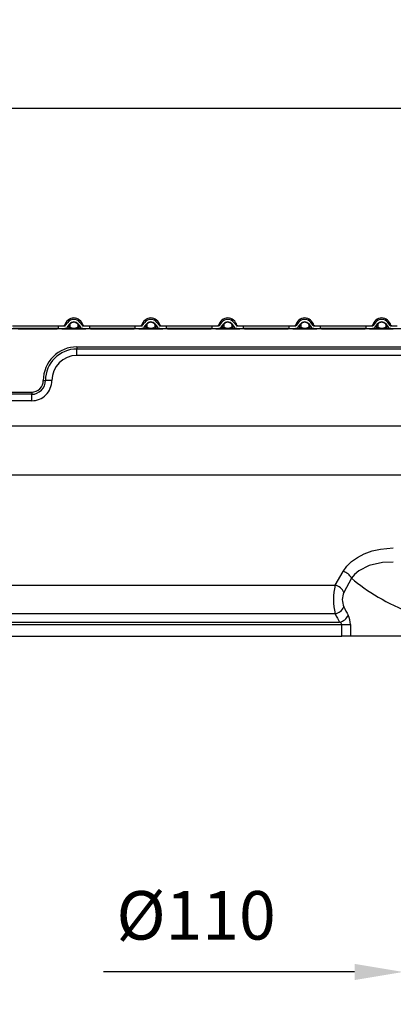
# Model space of a CAD drawing. Extents: x 150 to 44249, y -12355 to 782.
# Drawn here: x 1183 to 1299, y 370 to 674 of the extents above; entities that cross this region are included whole.
import ezdxf

# ---------------------------------------------------------------- set-up
doc = ezdxf.new("R2010")
doc.units = 0
doc.header["$LTSCALE"] = 5
doc.header["$MEASUREMENT"] = 0
doc.layers.get('DEFPOINTS').update_dxf_attribs({"linetype": 'CONTINUOUS'})
for name, color, linetype in [('DIBUIX', 7, 'CONTINUOUS'), ('Reixa', 251, 'CONTINUOUS'), ('Sichtbare tangentiale Kanten(DIN)', 7, 'CONTINUOUS')]:
    doc.layers.add(name, color=color, linetype=linetype)
doc.styles.add('BEMSTIL', font='isocp3.shx', dxfattribs={"width": 0.8})
doc.styles.get("Standard").update_dxf_attribs({"font": 'SIMPLEX.SHX', "width": 0.8})
doc.dimstyles.new('BEMASS', dxfattribs={"dimtxt": 3.5, "dimasz": 3.5, "dimexe": 1.4, "dimexo": 0, "dimgap": 2, "dimtad": 1, "dimtxsty": 'BEMSTIL', "dimcen": 3, "dimclrd": 3, "dimclre": 3, "dimclrt": 3, "dimadec": 0, "dimazin": 0, "dimtfac": 0.875, "dimtmove": 2, "dimatfit": 3, "dimfxl": 1, "dimtolj": 1, "dimlwd": 25, "dimlwe": 25, "dimarcsym": 0})

# ---------------------------------------------------------------- blocks, each defined once
blk = doc.blocks.new('*D16')
at = {"layer": 'DEFPOINTS', "color": 0, "transparency": 16777216}
for p in [(1426.11, 646.96), (426.11, 583.28), (1426.11, 578.78)]:
    blk.add_point(p, dxfattribs=at)
at = {"layer": 'DIBUIX', "color": 253, "lineweight": 25, "transparency": 16777216}
for p, q in [((426.11, 583.28), (426.11, 656.96)), ((1426.11, 578.78), (1426.11, 656.96)), ((441.11, 646.96), (1411.11, 646.96))]:
    blk.add_line(p, q, dxfattribs=at)
at = {"layer": 'DIBUIX', "color": 253, "transparency": 16777216}
for points in [[(441.11, 649.46), (441.11, 644.46), (426.11, 646.96)], [(1411.11, 649.46), (1411.11, 644.46), (1426.11, 646.96)]]:
    blk.add_solid(points, dxfattribs=at)
at = {"layer": 'DIBUIX', "color": 0, "transparency": 16777216, "insert": (935.52, 664.46), "char_height": 15, "attachment_point": 5}
blk.add_mtext('\\A1;1000', dxfattribs=at)
blk = doc.blocks.new('*D13')
at = {"layer": 'DEFPOINTS', "color": 0, "transparency": 16777216}
for p in [(1301.92, 428.44), (1400.09, 428.44), (1301.92, 380.01)]:
    blk.add_point(p, dxfattribs=at)
at = {"layer": 'DIBUIX', "color": 253, "lineweight": 25, "transparency": 16777216}
for p, q in [((1301.92, 428.44), (1301.92, 370.01)), ((1400.09, 428.44), (1400.09, 370.01)), ((1286.92, 380.01), (1209.35, 380.01)), ((1400.09, 380.01), (1301.92, 380.01)), ((1415.09, 380.01), (1430.09, 380.01))]:
    blk.add_line(p, q, dxfattribs=at)
at = {"layer": 'DIBUIX', "color": 253, "transparency": 16777216}
for points in [[(1286.92, 382.51), (1286.92, 377.51), (1301.92, 380.01)], [(1415.09, 382.51), (1415.09, 377.51), (1400.09, 380.01)]]:
    blk.add_solid(points, dxfattribs=at)
at = {"layer": 'DIBUIX', "color": 0, "transparency": 16777216, "insert": (1237.92, 397.51), "char_height": 15, "attachment_point": 5}
blk.add_mtext('\\A1;%%c110 ', dxfattribs=at)

msp = doc.modelspace()

# ---------------------------------------------------------------- linework, layer by layer
at = {"layer": 'DIBUIX'}
for p, q in [((1426.106, 578.781), (426.106, 578.781)), ((963.09, 483.781), (1282.988, 483.781)), ((1285.608, 483.781), (1282.988, 483.781)), ((1304.528, 483.781), (1285.608, 483.781))]:
    msp.add_line(p, q, dxfattribs=at)
at = {"layer": 'Reixa'}
for p, q in [((1201.106, 573.191), (1201.106, 572.53)), ((1201.106, 573.191), (1395.753, 573.191)), ((1201.106, 570.545), (1201.106, 572.53)), ((1395.753, 572.53), (1201.106, 572.53)), ((1395.753, 570.545), (1201.106, 570.545)), ((1190.696, 562.781), (1191.358, 562.781)), ((1193.342, 562.781), (1191.358, 562.781)), ((1165.106, 559.191), (1187.106, 559.191)), ((1187.106, 558.53), (1165.106, 558.53)), ((1187.106, 559.191), (1187.106, 558.53)), ((1187.106, 556.545), (1187.106, 558.53)), ((1187.106, 556.545), (1165.106, 556.545)), ((926.117, 548.781), (1403.87, 548.781)), ((942.856, 533.665), (1334.043, 533.665)), ((1280.913, 499.553), (1283.352, 503.802)), ((962.994, 499.553), (1280.913, 499.553)), ((1285.958, 501.705), (1283.613, 497.304)), ((1280.884, 490.669), (963.724, 490.669)), ((963.023, 487.347), (1282.988, 487.347)), ((963.17, 488.078), (1282.295, 488.078)), ((1282.988, 487.347), (1285.608, 487.347)), ((1282.988, 483.781), (1282.988, 487.347)), ((1285.608, 487.347), (1285.608, 483.781))]:
    msp.add_line(p, q, dxfattribs=at)
at = {"layer": 'Reixa', "flags": 128}
for points in [[(1283.352, 503.802), (1284.498, 505.392), (1286, 506.851), (1287.821, 508.143), (1289.886, 509.222), (1292.304, 510.112), (1294.868, 510.714), (1298.876, 511.056)], [(1298.876, 506.62), (1295.534, 506.555), (1291.404, 505.624), (1288.182, 503.95), (1286.929, 502.884), (1285.958, 501.705)]]:
    msp.add_lwpolyline(points, dxfattribs=at)
at = {"layer": 'Reixa'}
for centre, radius, start, end in [((1201.106, 562.781), 10.41, 89.99995, 180), ((1201.106, 562.781), 9.748, 90.00019, 180), ((1201.106, 562.781), 7.764, 90.00076, 180), ((1187.106, 562.781), 3.59, 269.99995, 0), ((1187.106, 562.781), 4.252, 269.99956, 0), ((1187.106, 562.781), 6.236, 269.99976, 0), ((1282.299, 499.826), 4.114, 27.1829, 75.16409), ((1300.064, 495.047), 19.674, 166.75888, 192.85749), ((1280.098, 495.829), 3.812, 22.76371, 77.64601), ((1288.482, 495.052), 5.365, 155.17566, 204.0863), ((1280.072, 494.428), 3.846, 282.18486, 335.97019), ((1281.345, 491.918), 3.956, 283.89878, 335.39744), ((1279.271, 487.44), 6.338, 359.15978, 26.53288), ((1282.094, 487.193), 0.907, 9.74512, 77.23436)]:
    msp.add_arc(centre, radius, start, end, dxfattribs=at)
for centre, major_axis, ratio, start_param, end_param in [((1351.106, 520.298), (75, 0), 0.5003702, 3.6599411, 4.042328), ((1351.106, 522.358), (78, 0), 0.9333246, 3.5919592, 3.6318897), ((1351.106, 524.551), (75, 0), 0.9706575, 3.5919592, 3.6318897)]:
    msp.add_ellipse(centre, major_axis=major_axis, ratio=ratio, start_param=start_param, end_param=end_param, dxfattribs=at)
at = {"layer": 'Sichtbare tangentiale Kanten(DIN)', "color": 252}
for p, q in [((1181.149, 579.681), (1195.349, 579.681)), ((1195.089, 578.881), (1181.408, 578.881)), ((1182.949, 578.781), (1193.549, 578.781)), ((1193.549, 578.781), (1194.992, 578.781)), ((1195.349, 579.681), (1196.949, 579.681)), ((1195.349, 579.106), (1195.349, 579.681)), ((1196.424, 578.781), (1196.549, 578.781)), ((1196.549, 578.781), (1203.735, 578.781)), ((1196.949, 579.681), (1197.049, 579.681)), ((1196.949, 579.681), (1196.949, 579.679)), ((1197.334, 579.681), (1197.049, 579.681)), ((1197.049, 578.881), (1197.334, 578.881)), ((1197.296, 579.827), (1197.544, 579.827)), ((1198.089, 578.881), (1197.334, 578.881)), ((1198.252, 580.749), (1197.492, 579.76)), ((1198.089, 578.881), (1202.194, 578.881)), ((1198.127, 579.272), (1198.887, 580.262)), ((1198.863, 580.183), (1198.215, 579.339)), ((1198.215, 579.339), (1198.903, 579.339)), ((1198.903, 580.227), (1198.903, 579.339)), ((1201.381, 580.227), (1201.381, 579.339)), ((1201.381, 579.339), (1202.068, 579.339)), ((1201.397, 580.262), (1202.156, 579.272)), ((1202.068, 579.339), (1201.421, 580.183)), ((1202.791, 579.76), (1202.031, 580.749)), ((1202.95, 578.881), (1202.194, 578.881)), ((1202.739, 579.827), (1202.987, 579.827)), ((1203.235, 579.681), (1202.95, 579.681)), ((1202.95, 578.881), (1203.235, 578.881)), ((1203.235, 579.681), (1203.335, 579.681)), ((1203.335, 579.681), (1204.935, 579.681)), ((1203.335, 579.679), (1203.335, 579.681)), ((1203.735, 578.781), (1203.859, 578.781)), ((1204.935, 579.681), (1219.135, 579.681)), ((1204.935, 579.681), (1204.935, 579.106)), ((1218.875, 578.881), (1205.194, 578.881)), ((1205.291, 578.781), (1206.735, 578.781)), ((1206.735, 578.781), (1217.335, 578.781)), ((1217.335, 578.781), (1218.778, 578.781)), ((1219.135, 579.681), (1220.735, 579.681)), ((1219.135, 579.106), (1219.135, 579.681)), ((1220.21, 578.781), (1220.335, 578.781)), ((1220.335, 578.781), (1227.52, 578.781)), ((1220.735, 579.681), (1220.835, 579.681)), ((1220.735, 579.681), (1220.735, 579.679)), ((1221.12, 579.681), (1220.835, 579.681)), ((1220.835, 578.881), (1221.12, 578.881)), ((1221.082, 579.827), (1221.33, 579.827)), ((1221.875, 578.881), (1221.12, 578.881)), ((1222.038, 580.749), (1221.278, 579.76)), ((1221.875, 578.881), (1225.98, 578.881)), ((1221.913, 579.272), (1222.672, 580.262)), ((1222.648, 580.183), (1222.001, 579.339)), ((1222.001, 579.339), (1222.688, 579.339)), ((1222.688, 580.227), (1222.688, 579.339)), ((1225.166, 580.227), (1225.166, 579.339)), ((1225.166, 579.339), (1225.854, 579.339)), ((1225.182, 580.262), (1225.942, 579.272)), ((1225.854, 579.339), (1225.206, 580.183)), ((1226.577, 579.76), (1225.817, 580.749)), ((1226.735, 578.881), (1225.98, 578.881)), ((1226.525, 579.827), (1226.773, 579.827)), ((1227.02, 579.681), (1226.735, 579.681)), ((1226.735, 578.881), (1227.02, 578.881)), ((1227.02, 579.681), (1227.12, 579.681)), ((1227.12, 579.681), (1228.72, 579.681)), ((1227.12, 579.679), (1227.12, 579.681)), ((1227.52, 578.781), (1227.645, 578.781)), ((1228.72, 579.681), (1242.92, 579.681)), ((1228.72, 579.681), (1228.72, 579.106)), ((1242.661, 578.881), (1228.98, 578.881)), ((1229.077, 578.781), (1230.52, 578.781)), ((1230.52, 578.781), (1241.12, 578.781)), ((1241.12, 578.781), (1242.564, 578.781)), ((1242.92, 579.681), (1244.52, 579.681)), ((1242.92, 579.106), (1242.92, 579.681)), ((1243.996, 578.781), (1244.12, 578.781)), ((1244.12, 578.781), (1251.306, 578.781)), ((1244.52, 579.681), (1244.62, 579.681)), ((1244.52, 579.681), (1244.52, 579.679)), ((1244.905, 579.681), (1244.62, 579.681)), ((1244.62, 578.881), (1244.905, 578.881)), ((1244.868, 579.827), (1245.116, 579.827)), ((1245.661, 578.881), (1244.905, 578.881)), ((1245.823, 580.749), (1245.064, 579.76)), ((1245.661, 578.881), (1249.765, 578.881)), ((1245.699, 579.272), (1246.458, 580.262)), ((1246.434, 580.183), (1245.787, 579.339)), ((1245.787, 579.339), (1246.474, 579.339)), ((1246.474, 580.227), (1246.474, 579.339)), ((1248.952, 580.227), (1248.952, 579.339)), ((1248.952, 579.339), (1249.639, 579.339)), ((1248.968, 580.262), (1249.728, 579.272)), ((1249.639, 579.339), (1248.992, 580.183)), ((1250.362, 579.76), (1249.603, 580.749)), ((1250.521, 578.881), (1249.765, 578.881)), ((1250.311, 579.827), (1250.558, 579.827)), ((1250.806, 579.681), (1250.521, 579.681)), ((1250.521, 578.881), (1250.806, 578.881)), ((1250.806, 579.681), (1250.906, 579.681)), ((1250.906, 579.681), (1252.506, 579.681)), ((1250.906, 579.679), (1250.906, 579.681)), ((1251.306, 578.781), (1251.43, 578.781)), ((1252.506, 579.681), (1266.706, 579.681)), ((1252.506, 579.681), (1252.506, 579.106)), ((1266.446, 578.881), (1252.766, 578.881)), ((1252.863, 578.781), (1254.306, 578.781)), ((1254.306, 578.781), (1264.906, 578.781)), ((1264.906, 578.781), (1266.349, 578.781)), ((1266.706, 579.681), (1268.306, 579.681)), ((1266.706, 579.106), (1266.706, 579.681)), ((1267.781, 578.781), (1267.906, 578.781)), ((1267.906, 578.781), (1275.092, 578.781)), ((1268.306, 579.681), (1268.406, 579.681)), ((1268.306, 579.681), (1268.306, 579.679)), ((1268.691, 579.681), (1268.406, 579.681)), ((1268.406, 578.881), (1268.691, 578.881)), ((1268.653, 579.827), (1268.901, 579.827)), ((1269.447, 578.881), (1268.691, 578.881)), ((1269.609, 580.749), (1268.85, 579.76)), ((1269.447, 578.881), (1273.551, 578.881)), ((1269.484, 579.272), (1270.244, 580.262)), ((1270.22, 580.183), (1269.572, 579.339)), ((1269.572, 579.339), (1270.26, 579.339)), ((1270.26, 580.227), (1270.26, 579.339)), ((1272.738, 580.227), (1272.738, 579.339)), ((1272.738, 579.339), (1273.425, 579.339)), ((1272.754, 580.262), (1273.513, 579.272)), ((1273.425, 579.339), (1272.778, 580.183)), ((1274.148, 579.76), (1273.388, 580.749)), ((1274.307, 578.881), (1273.551, 578.881)), ((1274.096, 579.827), (1274.344, 579.827)), ((1274.592, 579.681), (1274.307, 579.681)), ((1274.307, 578.881), (1274.592, 578.881)), ((1274.592, 579.681), (1274.692, 579.681)), ((1274.692, 579.681), (1276.292, 579.681)), ((1274.692, 579.679), (1274.692, 579.681)), ((1275.092, 578.781), (1275.216, 578.781)), ((1276.292, 579.681), (1290.492, 579.681)), ((1276.292, 579.681), (1276.292, 579.106)), ((1290.232, 578.881), (1276.551, 578.881)), ((1276.648, 578.781), (1278.092, 578.781)), ((1278.092, 578.781), (1288.692, 578.781)), ((1288.692, 578.781), (1290.135, 578.781)), ((1290.492, 579.681), (1292.092, 579.681)), ((1290.492, 579.106), (1290.492, 579.681)), ((1291.567, 578.781), (1291.692, 578.781)), ((1291.692, 578.781), (1298.877, 578.781)), ((1292.092, 579.681), (1292.192, 579.681)), ((1292.092, 579.681), (1292.092, 579.679)), ((1292.477, 579.681), (1292.192, 579.681)), ((1292.192, 578.881), (1292.477, 578.881)), ((1292.439, 579.827), (1292.687, 579.827)), ((1293.232, 578.881), (1292.477, 578.881)), ((1293.395, 580.749), (1292.635, 579.76)), ((1293.232, 578.881), (1297.337, 578.881)), ((1293.27, 579.272), (1294.03, 580.262)), ((1294.006, 580.183), (1293.358, 579.339)), ((1293.358, 579.339), (1294.046, 579.339)), ((1294.046, 580.227), (1294.046, 579.339)), ((1296.523, 580.227), (1296.523, 579.339)), ((1296.523, 579.339), (1297.211, 579.339)), ((1296.539, 580.262), (1297.299, 579.272)), ((1297.211, 579.339), (1296.563, 580.183)), ((1297.934, 579.76), (1297.174, 580.749)), ((1298.092, 578.881), (1297.337, 578.881)), ((1297.882, 579.827), (1298.13, 579.827)), ((1298.377, 579.681), (1298.092, 579.681)), ((1298.092, 578.881), (1298.377, 578.881)), ((1298.377, 579.681), (1298.477, 579.681)), ((1298.477, 579.681), (1300.077, 579.681)), ((1298.477, 579.679), (1298.477, 579.681))]:
    msp.add_line(p, q, dxfattribs=at)
at = {"layer": 'Sichtbare tangentiale Kanten(DIN)', "color": 252, "flags": 128}
for points in [[(1197.422, 578.885), (1197.422, 578.885), (1197.422, 578.885), (1197.422, 578.885), (1197.423, 578.885), (1197.423, 578.885), (1197.423, 578.885), (1197.423, 578.885), (1197.423, 578.885), (1197.423, 578.885), (1197.423, 578.885), (1197.424, 578.885), (1197.424, 578.885), (1197.424, 578.885), (1197.424, 578.885), (1197.424, 578.885), (1197.424, 578.885), (1197.424, 578.885), (1197.425, 578.885), (1197.425, 578.885), (1197.425, 578.885), (1197.425, 578.885), (1197.425, 578.885), (1197.425, 578.885), (1197.425, 578.885)], [(1198.158, 579.272), (1198.156, 579.273), (1198.154, 579.274), (1198.152, 579.274), (1198.15, 579.275), (1198.148, 579.275), (1198.146, 579.275), (1198.145, 579.276), (1198.143, 579.276), (1198.142, 579.276), (1198.14, 579.276), (1198.139, 579.276), (1198.138, 579.276), (1198.136, 579.276), (1198.135, 579.276), (1198.134, 579.276), (1198.133, 579.276), (1198.132, 579.276), (1198.131, 579.275), (1198.13, 579.275), (1198.13, 579.275), (1198.129, 579.274), (1198.128, 579.274), (1198.128, 579.273), (1198.127, 579.272)], [(1201.381, 580.227), (1201.331, 580.283), (1201.276, 580.34), (1201.215, 580.396), (1201.148, 580.452), (1201.072, 580.508), (1200.987, 580.564), (1200.89, 580.618), (1200.778, 580.67), (1200.649, 580.719), (1200.5, 580.76), (1200.329, 580.789), (1200.145, 580.8), (1199.959, 580.789), (1199.788, 580.761), (1199.638, 580.72), (1199.508, 580.671), (1199.395, 580.619), (1199.298, 580.565), (1199.213, 580.51), (1199.137, 580.453), (1199.069, 580.397), (1199.007, 580.34), (1198.952, 580.283), (1198.903, 580.227)], [(1198.903, 580.227), (1198.907, 580.238), (1198.912, 580.248), (1198.917, 580.258), (1198.922, 580.269), (1198.927, 580.279), (1198.932, 580.289), (1198.937, 580.298), (1198.943, 580.308), (1198.949, 580.318), (1198.955, 580.327), (1198.961, 580.337), (1198.967, 580.346), (1198.973, 580.355), (1198.98, 580.364), (1198.986, 580.373), (1198.993, 580.382), (1199, 580.39), (1199.007, 580.399), (1199.014, 580.407), (1199.022, 580.415), (1199.029, 580.423), (1199.037, 580.431), (1199.045, 580.439), (1199.052, 580.446)], [(1198.903, 579.339), (1198.956, 579.301), (1199.015, 579.262), (1199.08, 579.224), (1199.152, 579.185), (1199.23, 579.147), (1199.317, 579.11), (1199.414, 579.073), (1199.524, 579.038), (1199.649, 579.005), (1199.794, 578.977), (1199.96, 578.957), (1200.144, 578.949), (1200.328, 578.957), (1200.494, 578.978), (1200.638, 579.006), (1200.763, 579.039), (1200.872, 579.074), (1200.969, 579.111), (1201.055, 579.148), (1201.133, 579.186), (1201.204, 579.224), (1201.269, 579.263), (1201.327, 579.301), (1201.381, 579.339)], [(1201.231, 580.446), (1201.239, 580.439), (1201.247, 580.431), (1201.254, 580.423), (1201.262, 580.415), (1201.269, 580.407), (1201.276, 580.399), (1201.283, 580.39), (1201.29, 580.382), (1201.297, 580.373), (1201.304, 580.364), (1201.31, 580.355), (1201.316, 580.346), (1201.323, 580.337), (1201.329, 580.327), (1201.335, 580.318), (1201.34, 580.308), (1201.346, 580.298), (1201.351, 580.289), (1201.357, 580.279), (1201.362, 580.269), (1201.367, 580.258), (1201.371, 580.248), (1201.376, 580.238), (1201.381, 580.227)], [(1202.156, 579.272), (1202.156, 579.273), (1202.155, 579.274), (1202.154, 579.274), (1202.154, 579.275), (1202.153, 579.275), (1202.152, 579.275), (1202.151, 579.276), (1202.15, 579.276), (1202.149, 579.276), (1202.148, 579.276), (1202.147, 579.276), (1202.146, 579.276), (1202.144, 579.276), (1202.143, 579.276), (1202.142, 579.276), (1202.14, 579.276), (1202.139, 579.276), (1202.137, 579.275), (1202.135, 579.275), (1202.133, 579.275), (1202.132, 579.274), (1202.13, 579.274), (1202.128, 579.273), (1202.126, 579.272)], [(1202.858, 578.885), (1202.858, 578.885), (1202.858, 578.885), (1202.858, 578.885), (1202.858, 578.885), (1202.859, 578.885), (1202.859, 578.885), (1202.859, 578.885), (1202.859, 578.885), (1202.859, 578.885), (1202.859, 578.885), (1202.859, 578.885), (1202.86, 578.885), (1202.86, 578.885), (1202.86, 578.885), (1202.86, 578.885), (1202.86, 578.885), (1202.86, 578.885), (1202.86, 578.885), (1202.861, 578.885), (1202.861, 578.885), (1202.861, 578.885), (1202.861, 578.885), (1202.861, 578.885), (1202.861, 578.885)], [(1221.208, 578.885), (1221.208, 578.885), (1221.208, 578.885), (1221.208, 578.885), (1221.208, 578.885), (1221.208, 578.885), (1221.209, 578.885), (1221.209, 578.885), (1221.209, 578.885), (1221.209, 578.885), (1221.209, 578.885), (1221.209, 578.885), (1221.209, 578.885), (1221.21, 578.885), (1221.21, 578.885), (1221.21, 578.885), (1221.21, 578.885), (1221.21, 578.885), (1221.21, 578.885), (1221.21, 578.885), (1221.211, 578.885), (1221.211, 578.885), (1221.211, 578.885), (1221.211, 578.885), (1221.211, 578.885)], [(1221.943, 579.272), (1221.941, 579.273), (1221.939, 579.274), (1221.937, 579.274), (1221.936, 579.275), (1221.934, 579.275), (1221.932, 579.275), (1221.93, 579.276), (1221.929, 579.276), (1221.927, 579.276), (1221.926, 579.276), (1221.925, 579.276), (1221.923, 579.276), (1221.922, 579.276), (1221.921, 579.276), (1221.92, 579.276), (1221.919, 579.276), (1221.918, 579.276), (1221.917, 579.275), (1221.916, 579.275), (1221.915, 579.275), (1221.915, 579.274), (1221.914, 579.274), (1221.913, 579.273), (1221.913, 579.272)], [(1225.166, 580.227), (1225.117, 580.283), (1225.062, 580.34), (1225.001, 580.396), (1224.933, 580.452), (1224.858, 580.508), (1224.773, 580.564), (1224.676, 580.618), (1224.564, 580.67), (1224.435, 580.719), (1224.285, 580.76), (1224.115, 580.789), (1223.93, 580.8), (1223.744, 580.789), (1223.574, 580.761), (1223.424, 580.72), (1223.293, 580.671), (1223.181, 580.619), (1223.084, 580.565), (1222.998, 580.51), (1222.923, 580.453), (1222.854, 580.397), (1222.793, 580.34), (1222.738, 580.283), (1222.688, 580.227)], [(1222.688, 580.227), (1222.693, 580.238), (1222.698, 580.248), (1222.702, 580.258), (1222.707, 580.269), (1222.712, 580.279), (1222.718, 580.289), (1222.723, 580.298), (1222.729, 580.308), (1222.734, 580.318), (1222.74, 580.327), (1222.746, 580.337), (1222.753, 580.346), (1222.759, 580.355), (1222.765, 580.364), (1222.772, 580.373), (1222.779, 580.382), (1222.786, 580.39), (1222.793, 580.399), (1222.8, 580.407), (1222.807, 580.415), (1222.815, 580.423), (1222.822, 580.431), (1222.83, 580.439), (1222.838, 580.446)], [(1222.688, 579.339), (1222.742, 579.301), (1222.801, 579.262), (1222.866, 579.224), (1222.937, 579.185), (1223.016, 579.147), (1223.103, 579.11), (1223.2, 579.073), (1223.309, 579.038), (1223.435, 579.005), (1223.58, 578.977), (1223.746, 578.957), (1223.93, 578.949), (1224.113, 578.957), (1224.279, 578.978), (1224.424, 579.006), (1224.548, 579.039), (1224.658, 579.074), (1224.755, 579.111), (1224.841, 579.148), (1224.919, 579.186), (1224.99, 579.224), (1225.054, 579.263), (1225.113, 579.301), (1225.166, 579.339)], [(1225.017, 580.446), (1225.025, 580.439), (1225.032, 580.431), (1225.04, 580.423), (1225.047, 580.415), (1225.055, 580.407), (1225.062, 580.399), (1225.069, 580.39), (1225.076, 580.382), (1225.083, 580.373), (1225.089, 580.364), (1225.096, 580.355), (1225.102, 580.346), (1225.108, 580.337), (1225.114, 580.327), (1225.12, 580.318), (1225.126, 580.308), (1225.132, 580.298), (1225.137, 580.289), (1225.142, 580.279), (1225.147, 580.269), (1225.152, 580.258), (1225.157, 580.248), (1225.162, 580.238), (1225.166, 580.227)], [(1225.942, 579.272), (1225.941, 579.273), (1225.941, 579.274), (1225.94, 579.274), (1225.939, 579.275), (1225.939, 579.275), (1225.938, 579.275), (1225.937, 579.276), (1225.936, 579.276), (1225.935, 579.276), (1225.934, 579.276), (1225.933, 579.276), (1225.931, 579.276), (1225.93, 579.276), (1225.929, 579.276), (1225.927, 579.276), (1225.926, 579.276), (1225.924, 579.276), (1225.923, 579.275), (1225.921, 579.275), (1225.919, 579.275), (1225.917, 579.274), (1225.915, 579.274), (1225.913, 579.273), (1225.911, 579.272)], [(1226.644, 578.885), (1226.644, 578.885), (1226.644, 578.885), (1226.644, 578.885), (1226.644, 578.885), (1226.644, 578.885), (1226.644, 578.885), (1226.645, 578.885), (1226.645, 578.885), (1226.645, 578.885), (1226.645, 578.885), (1226.645, 578.885), (1226.645, 578.885), (1226.645, 578.885), (1226.646, 578.885), (1226.646, 578.885), (1226.646, 578.885), (1226.646, 578.885), (1226.646, 578.885), (1226.646, 578.885), (1226.646, 578.885), (1226.647, 578.885), (1226.647, 578.885), (1226.647, 578.885), (1226.647, 578.885)], [(1244.993, 578.885), (1244.994, 578.885), (1244.994, 578.885), (1244.994, 578.885), (1244.994, 578.885), (1244.994, 578.885), (1244.994, 578.885), (1244.994, 578.885), (1244.995, 578.885), (1244.995, 578.885), (1244.995, 578.885), (1244.995, 578.885), (1244.995, 578.885), (1244.995, 578.885), (1244.995, 578.885), (1244.996, 578.885), (1244.996, 578.885), (1244.996, 578.885), (1244.996, 578.885), (1244.996, 578.885), (1244.996, 578.885), (1244.996, 578.885), (1244.997, 578.885), (1244.997, 578.885), (1244.997, 578.885)], [(1245.729, 579.272), (1245.727, 579.273), (1245.725, 579.274), (1245.723, 579.274), (1245.721, 579.275), (1245.72, 579.275), (1245.718, 579.275), (1245.716, 579.276), (1245.715, 579.276), (1245.713, 579.276), (1245.712, 579.276), (1245.71, 579.276), (1245.709, 579.276), (1245.708, 579.276), (1245.707, 579.276), (1245.706, 579.276), (1245.704, 579.276), (1245.703, 579.276), (1245.703, 579.275), (1245.702, 579.275), (1245.701, 579.275), (1245.7, 579.274), (1245.7, 579.274), (1245.699, 579.273), (1245.699, 579.272)], [(1248.952, 580.227), (1248.903, 580.283), (1248.848, 580.34), (1248.787, 580.396), (1248.719, 580.452), (1248.644, 580.508), (1248.558, 580.564), (1248.461, 580.618), (1248.35, 580.67), (1248.221, 580.719), (1248.071, 580.76), (1247.901, 580.789), (1247.716, 580.8), (1247.53, 580.789), (1247.359, 580.761), (1247.209, 580.72), (1247.079, 580.671), (1246.967, 580.619), (1246.869, 580.565), (1246.784, 580.51), (1246.708, 580.453), (1246.64, 580.397), (1246.579, 580.34), (1246.524, 580.283), (1246.474, 580.227)], [(1246.474, 580.227), (1246.479, 580.238), (1246.483, 580.248), (1246.488, 580.258), (1246.493, 580.269), (1246.498, 580.279), (1246.503, 580.289), (1246.509, 580.298), (1246.514, 580.308), (1246.52, 580.318), (1246.526, 580.327), (1246.532, 580.337), (1246.538, 580.346), (1246.545, 580.355), (1246.551, 580.364), (1246.558, 580.373), (1246.565, 580.382), (1246.571, 580.39), (1246.579, 580.399), (1246.586, 580.407), (1246.593, 580.415), (1246.601, 580.423), (1246.608, 580.431), (1246.616, 580.439), (1246.624, 580.446)], [(1246.474, 579.339), (1246.528, 579.301), (1246.587, 579.262), (1246.652, 579.224), (1246.723, 579.185), (1246.802, 579.147), (1246.889, 579.11), (1246.986, 579.073), (1247.095, 579.038), (1247.221, 579.005), (1247.365, 578.977), (1247.532, 578.957), (1247.716, 578.949), (1247.899, 578.957), (1248.065, 578.978), (1248.21, 579.006), (1248.334, 579.039), (1248.443, 579.074), (1248.54, 579.111), (1248.627, 579.148), (1248.705, 579.186), (1248.776, 579.224), (1248.84, 579.263), (1248.899, 579.301), (1248.952, 579.339)], [(1248.802, 580.446), (1248.81, 580.439), (1248.818, 580.431), (1248.826, 580.423), (1248.833, 580.415), (1248.84, 580.407), (1248.848, 580.399), (1248.855, 580.39), (1248.862, 580.382), (1248.868, 580.373), (1248.875, 580.364), (1248.882, 580.355), (1248.888, 580.346), (1248.894, 580.337), (1248.9, 580.327), (1248.906, 580.318), (1248.912, 580.308), (1248.917, 580.298), (1248.923, 580.289), (1248.928, 580.279), (1248.933, 580.269), (1248.938, 580.258), (1248.943, 580.248), (1248.948, 580.238), (1248.952, 580.227)], [(1249.728, 579.272), (1249.727, 579.273), (1249.727, 579.274), (1249.726, 579.274), (1249.725, 579.275), (1249.724, 579.275), (1249.724, 579.275), (1249.723, 579.276), (1249.722, 579.276), (1249.721, 579.276), (1249.72, 579.276), (1249.718, 579.276), (1249.717, 579.276), (1249.716, 579.276), (1249.714, 579.276), (1249.713, 579.276), (1249.712, 579.276), (1249.71, 579.276), (1249.708, 579.275), (1249.707, 579.275), (1249.705, 579.275), (1249.703, 579.274), (1249.701, 579.274), (1249.699, 579.273), (1249.697, 579.272)], [(1250.429, 578.885), (1250.429, 578.885), (1250.43, 578.885), (1250.43, 578.885), (1250.43, 578.885), (1250.43, 578.885), (1250.43, 578.885), (1250.43, 578.885), (1250.43, 578.885), (1250.431, 578.885), (1250.431, 578.885), (1250.431, 578.885), (1250.431, 578.885), (1250.431, 578.885), (1250.431, 578.885), (1250.431, 578.885), (1250.432, 578.885), (1250.432, 578.885), (1250.432, 578.885), (1250.432, 578.885), (1250.432, 578.885), (1250.432, 578.885), (1250.432, 578.885), (1250.433, 578.885), (1250.433, 578.885)], [(1268.779, 578.885), (1268.779, 578.885), (1268.779, 578.885), (1268.78, 578.885), (1268.78, 578.885), (1268.78, 578.885), (1268.78, 578.885), (1268.78, 578.885), (1268.78, 578.885), (1268.78, 578.885), (1268.781, 578.885), (1268.781, 578.885), (1268.781, 578.885), (1268.781, 578.885), (1268.781, 578.885), (1268.781, 578.885), (1268.781, 578.885), (1268.782, 578.885), (1268.782, 578.885), (1268.782, 578.885), (1268.782, 578.885), (1268.782, 578.885), (1268.782, 578.885), (1268.782, 578.885), (1268.783, 578.885)], [(1269.515, 579.272), (1269.513, 579.273), (1269.511, 579.274), (1269.509, 579.274), (1269.507, 579.275), (1269.505, 579.275), (1269.504, 579.275), (1269.502, 579.276), (1269.5, 579.276), (1269.499, 579.276), (1269.497, 579.276), (1269.496, 579.276), (1269.495, 579.276), (1269.494, 579.276), (1269.492, 579.276), (1269.491, 579.276), (1269.49, 579.276), (1269.489, 579.276), (1269.488, 579.275), (1269.487, 579.275), (1269.487, 579.275), (1269.486, 579.274), (1269.485, 579.274), (1269.485, 579.273), (1269.484, 579.272)], [(1272.738, 580.227), (1272.688, 580.283), (1272.634, 580.34), (1272.573, 580.396), (1272.505, 580.452), (1272.429, 580.508), (1272.344, 580.564), (1272.247, 580.618), (1272.135, 580.67), (1272.006, 580.719), (1271.857, 580.76), (1271.687, 580.789), (1271.502, 580.8), (1271.316, 580.789), (1271.145, 580.761), (1270.995, 580.72), (1270.865, 580.671), (1270.753, 580.619), (1270.655, 580.565), (1270.57, 580.51), (1270.494, 580.453), (1270.426, 580.397), (1270.365, 580.34), (1270.309, 580.283), (1270.26, 580.227)], [(1270.26, 580.227), (1270.264, 580.238), (1270.269, 580.248), (1270.274, 580.258), (1270.279, 580.269), (1270.284, 580.279), (1270.289, 580.289), (1270.295, 580.298), (1270.3, 580.308), (1270.306, 580.318), (1270.312, 580.327), (1270.318, 580.337), (1270.324, 580.346), (1270.33, 580.355), (1270.337, 580.364), (1270.343, 580.373), (1270.35, 580.382), (1270.357, 580.39), (1270.364, 580.399), (1270.371, 580.407), (1270.379, 580.415), (1270.386, 580.423), (1270.394, 580.431), (1270.402, 580.439), (1270.41, 580.446)], [(1270.26, 579.339), (1270.313, 579.301), (1270.372, 579.262), (1270.437, 579.224), (1270.509, 579.185), (1270.587, 579.147), (1270.674, 579.11), (1270.771, 579.073), (1270.881, 579.038), (1271.006, 579.005), (1271.151, 578.977), (1271.317, 578.957), (1271.501, 578.949), (1271.685, 578.957), (1271.851, 578.978), (1271.995, 579.006), (1272.12, 579.039), (1272.229, 579.074), (1272.326, 579.111), (1272.412, 579.148), (1272.49, 579.186), (1272.561, 579.224), (1272.626, 579.263), (1272.684, 579.301), (1272.738, 579.339)], [(1272.588, 580.446), (1272.596, 580.439), (1272.604, 580.431), (1272.611, 580.423), (1272.619, 580.415), (1272.626, 580.407), (1272.633, 580.399), (1272.64, 580.39), (1272.647, 580.382), (1272.654, 580.373), (1272.661, 580.364), (1272.667, 580.355), (1272.674, 580.346), (1272.68, 580.337), (1272.686, 580.327), (1272.692, 580.318), (1272.697, 580.308), (1272.703, 580.298), (1272.708, 580.289), (1272.714, 580.279), (1272.719, 580.269), (1272.724, 580.258), (1272.729, 580.248), (1272.733, 580.238), (1272.738, 580.227)], [(1273.513, 579.272), (1273.513, 579.273), (1273.512, 579.274), (1273.512, 579.274), (1273.511, 579.275), (1273.51, 579.275), (1273.509, 579.275), (1273.508, 579.276), (1273.507, 579.276), (1273.506, 579.276), (1273.505, 579.276), (1273.504, 579.276), (1273.503, 579.276), (1273.502, 579.276), (1273.5, 579.276), (1273.499, 579.276), (1273.497, 579.276), (1273.496, 579.276), (1273.494, 579.275), (1273.492, 579.275), (1273.491, 579.275), (1273.489, 579.274), (1273.487, 579.274), (1273.485, 579.273), (1273.483, 579.272)], [(1274.215, 578.885), (1274.215, 578.885), (1274.215, 578.885), (1274.215, 578.885), (1274.216, 578.885), (1274.216, 578.885), (1274.216, 578.885), (1274.216, 578.885), (1274.216, 578.885), (1274.216, 578.885), (1274.216, 578.885), (1274.217, 578.885), (1274.217, 578.885), (1274.217, 578.885), (1274.217, 578.885), (1274.217, 578.885), (1274.217, 578.885), (1274.217, 578.885), (1274.218, 578.885), (1274.218, 578.885), (1274.218, 578.885), (1274.218, 578.885), (1274.218, 578.885), (1274.218, 578.885), (1274.218, 578.885)], [(1292.565, 578.885), (1292.565, 578.885), (1292.565, 578.885), (1292.565, 578.885), (1292.565, 578.885), (1292.566, 578.885), (1292.566, 578.885), (1292.566, 578.885), (1292.566, 578.885), (1292.566, 578.885), (1292.566, 578.885), (1292.566, 578.885), (1292.567, 578.885), (1292.567, 578.885), (1292.567, 578.885), (1292.567, 578.885), (1292.567, 578.885), (1292.567, 578.885), (1292.567, 578.885), (1292.568, 578.885), (1292.568, 578.885), (1292.568, 578.885), (1292.568, 578.885), (1292.568, 578.885), (1292.568, 578.885)], [(1293.3, 579.272), (1293.298, 579.273), (1293.296, 579.274), (1293.295, 579.274), (1293.293, 579.275), (1293.291, 579.275), (1293.289, 579.275), (1293.288, 579.276), (1293.286, 579.276), (1293.285, 579.276), (1293.283, 579.276), (1293.282, 579.276), (1293.28, 579.276), (1293.279, 579.276), (1293.278, 579.276), (1293.277, 579.276), (1293.276, 579.276), (1293.275, 579.276), (1293.274, 579.275), (1293.273, 579.275), (1293.272, 579.275), (1293.272, 579.274), (1293.271, 579.274), (1293.271, 579.273), (1293.27, 579.272)], [(1296.523, 580.227), (1296.474, 580.283), (1296.419, 580.34), (1296.358, 580.396), (1296.291, 580.452), (1296.215, 580.508), (1296.13, 580.564), (1296.033, 580.618), (1295.921, 580.67), (1295.792, 580.719), (1295.643, 580.76), (1295.472, 580.789), (1295.288, 580.8), (1295.102, 580.789), (1294.931, 580.761), (1294.781, 580.72), (1294.651, 580.671), (1294.538, 580.619), (1294.441, 580.565), (1294.355, 580.51), (1294.28, 580.453), (1294.212, 580.397), (1294.15, 580.34), (1294.095, 580.283), (1294.046, 580.227)], [(1294.046, 580.227), (1294.05, 580.238), (1294.055, 580.248), (1294.06, 580.258), (1294.064, 580.269), (1294.07, 580.279), (1294.075, 580.289), (1294.08, 580.298), (1294.086, 580.308), (1294.092, 580.318), (1294.098, 580.327), (1294.104, 580.337), (1294.11, 580.346), (1294.116, 580.355), (1294.123, 580.364), (1294.129, 580.373), (1294.136, 580.382), (1294.143, 580.39), (1294.15, 580.399), (1294.157, 580.407), (1294.164, 580.415), (1294.172, 580.423), (1294.18, 580.431), (1294.187, 580.439), (1294.195, 580.446)], [(1294.046, 579.339), (1294.099, 579.301), (1294.158, 579.262), (1294.223, 579.224), (1294.295, 579.185), (1294.373, 579.147), (1294.46, 579.11), (1294.557, 579.073), (1294.667, 579.038), (1294.792, 579.005), (1294.937, 578.977), (1295.103, 578.957), (1295.287, 578.949), (1295.47, 578.957), (1295.637, 578.978), (1295.781, 579.006), (1295.906, 579.039), (1296.015, 579.074), (1296.112, 579.111), (1296.198, 579.148), (1296.276, 579.186), (1296.347, 579.224), (1296.412, 579.263), (1296.47, 579.301), (1296.523, 579.339)], [(1296.374, 580.446), (1296.382, 580.439), (1296.389, 580.431), (1296.397, 580.423), (1296.405, 580.415), (1296.412, 580.407), (1296.419, 580.399), (1296.426, 580.39), (1296.433, 580.382), (1296.44, 580.373), (1296.446, 580.364), (1296.453, 580.355), (1296.459, 580.346), (1296.465, 580.337), (1296.472, 580.327), (1296.477, 580.318), (1296.483, 580.308), (1296.489, 580.298), (1296.494, 580.289), (1296.499, 580.279), (1296.505, 580.269), (1296.51, 580.258), (1296.514, 580.248), (1296.519, 580.238), (1296.523, 580.227)], [(1297.299, 579.272), (1297.298, 579.273), (1297.298, 579.274), (1297.297, 579.274), (1297.297, 579.275), (1297.296, 579.275), (1297.295, 579.275), (1297.294, 579.276), (1297.293, 579.276), (1297.292, 579.276), (1297.291, 579.276), (1297.29, 579.276), (1297.289, 579.276), (1297.287, 579.276), (1297.286, 579.276), (1297.284, 579.276), (1297.283, 579.276), (1297.281, 579.276), (1297.28, 579.275), (1297.278, 579.275), (1297.276, 579.275), (1297.274, 579.274), (1297.273, 579.274), (1297.271, 579.273), (1297.269, 579.272)], [(1298.001, 578.885), (1298.001, 578.885), (1298.001, 578.885), (1298.001, 578.885), (1298.001, 578.885), (1298.001, 578.885), (1298.002, 578.885), (1298.002, 578.885), (1298.002, 578.885), (1298.002, 578.885), (1298.002, 578.885), (1298.002, 578.885), (1298.002, 578.885), (1298.003, 578.885), (1298.003, 578.885), (1298.003, 578.885), (1298.003, 578.885), (1298.003, 578.885), (1298.003, 578.885), (1298.003, 578.885), (1298.004, 578.885), (1298.004, 578.885), (1298.004, 578.885), (1298.004, 578.885), (1298.004, 578.885)]]:
    msp.add_lwpolyline(points, dxfattribs=at)
at = {"layer": 'Sichtbare tangentiale Kanten(DIN)', "color": 252}
for centre, radius, start, end in [((1200.424, 578.944), 3.25, 94.98324, 164.2285), ((1200.142, 579.299), 2.382, 37.5, 142.5), ((1199.859, 578.944), 3.25, 15.7715, 85.01676), ((1224.21, 578.944), 3.25, 94.98324, 164.2285), ((1223.927, 579.299), 2.382, 37.5, 142.5), ((1223.645, 578.944), 3.25, 15.7715, 85.01676), ((1247.995, 578.944), 3.25, 94.98324, 164.2285), ((1247.713, 579.299), 2.382, 37.5, 142.5), ((1247.431, 578.944), 3.25, 15.7715, 85.01676), ((1271.781, 578.944), 3.25, 94.98324, 164.2285), ((1271.499, 579.299), 2.382, 37.5, 142.5), ((1271.216, 578.944), 3.25, 15.7715, 85.01676), ((1295.567, 578.944), 3.25, 94.98324, 164.2285), ((1295.285, 579.299), 2.382, 37.5, 142.5), ((1295.002, 578.944), 3.25, 15.7715, 85.01676), ((1197.104, 579.881), 0.2, 270, 344.2285), ((1197.334, 579.881), 0.2, 270, 322.5), ((1197.334, 579.881), 1, 270, 322.5), ((1199.166, 579.95), 0.382, 133.51979, 142.5), ((1200.142, 579.299), 1.582, 37.5, 142.5), ((1201.118, 579.95), 0.382, 37.5, 46.48021), ((1202.95, 579.881), 1, 217.5, 270), ((1202.95, 579.881), 0.2, 217.5, 270), ((1203.179, 579.881), 0.2, 195.7715, 270), ((1220.89, 579.881), 0.2, 270, 344.2285), ((1221.12, 579.881), 0.2, 270, 322.5), ((1221.12, 579.881), 1, 270, 322.5), ((1222.951, 579.95), 0.382, 133.51979, 142.5), ((1223.927, 579.299), 1.582, 37.5, 142.5), ((1224.903, 579.95), 0.382, 37.5, 46.48021), ((1226.735, 579.881), 1, 217.5, 270), ((1226.735, 579.881), 0.2, 217.5, 270), ((1226.965, 579.881), 0.2, 195.7715, 270), ((1244.675, 579.881), 0.2, 270, 344.2285), ((1244.905, 579.881), 0.2, 270, 322.5), ((1244.905, 579.881), 1, 270, 322.5), ((1246.737, 579.95), 0.382, 133.51979, 142.5), ((1247.713, 579.299), 1.582, 37.5, 142.5), ((1248.689, 579.95), 0.382, 37.5, 46.48021), ((1250.521, 579.881), 1, 217.5, 270), ((1250.521, 579.881), 0.2, 217.5, 270), ((1250.751, 579.881), 0.2, 195.7715, 270), ((1268.461, 579.881), 0.2, 270, 344.2285), ((1268.691, 579.881), 0.2, 270, 322.5), ((1268.691, 579.881), 1, 270, 322.5), ((1270.523, 579.95), 0.382, 133.51979, 142.5), ((1271.499, 579.299), 1.582, 37.5, 142.5), ((1272.475, 579.95), 0.382, 37.5, 46.48021), ((1274.307, 579.881), 1, 217.5, 270), ((1274.307, 579.881), 0.2, 217.5, 270), ((1274.537, 579.881), 0.2, 195.7715, 270), ((1292.247, 579.881), 0.2, 270, 344.2285), ((1292.477, 579.881), 0.2, 270, 322.5), ((1292.477, 579.881), 1, 270, 322.5), ((1294.308, 579.95), 0.382, 133.51979, 142.5), ((1295.285, 579.299), 1.582, 37.5, 142.5), ((1296.261, 579.95), 0.382, 37.5, 46.48021), ((1298.092, 579.881), 1, 217.5, 270), ((1298.092, 579.881), 0.2, 217.5, 270), ((1298.322, 579.881), 0.2, 195.7715, 270)]:
    msp.add_arc(centre, radius, start, end, dxfattribs=at)
for centre, major_axis, ratio, start_param, end_param in [((1197.334, 579.881), (1.038, 0), 0.9631003, 4.712389, 4.8007401), ((1197.334, 579.881), (1.038, 0), 0.9631003, 4.8007401, 5.6286868), ((1198.089, 579.881), (0, -1), 0.9680722, 0, 0.9976054), ((1200.107, 579.881), (-2.039, -0.877), 0.2358628, 5.7872208, 5.8685283), ((1199.191, 578.688), (-0.952, 0.731), 0.2944403, 0, 0.2222014), ((1199.839, 579.532), (-0.952, 0.731), 0.2944403, 0, 0.2222014), ((1202.194, 579.881), (0, -1), 0.9680722, 5.2855799, 6.2831853), ((1200.445, 579.532), (0.952, 0.731), 0.2944403, 6.0609839, 6.2831853), ((1201.092, 578.688), (0.952, 0.731), 0.2944403, 6.0609839, 6.2831853), ((1200.176, 579.881), (-2.039, 0.877), 0.2358628, 3.5562496, 3.6375572), ((1202.95, 579.881), (-1.038, 0), 0.9631003, 0.6544985, 1.4824452), ((1202.95, 579.881), (-1.038, 0), 0.9631003, 1.4824452, 1.5707963), ((1221.12, 579.881), (1.038, 0), 0.9631003, 4.712389, 4.8007401), ((1221.12, 579.881), (1.038, 0), 0.9631003, 4.8007401, 5.6286868), ((1221.875, 579.881), (0, -1), 0.9680722, 0, 0.9976054), ((1223.893, 579.881), (-2.039, -0.877), 0.2358628, 5.7872208, 5.8685283), ((1222.977, 578.688), (-0.952, 0.731), 0.2944403, 0, 0.2222014), ((1223.624, 579.532), (-0.952, 0.731), 0.2944403, 0, 0.2222014), ((1225.98, 579.881), (0, -1), 0.9680722, 5.2855799, 6.2831853), ((1224.23, 579.532), (0.952, 0.731), 0.2944403, 6.0609839, 6.2831853), ((1224.878, 578.688), (0.952, 0.731), 0.2944403, 6.0609839, 6.2831853), ((1223.962, 579.881), (-2.039, 0.877), 0.2358628, 3.5562496, 3.6375572), ((1226.735, 579.881), (-1.038, 0), 0.9631003, 0.6544985, 1.4824452), ((1226.735, 579.881), (-1.038, 0), 0.9631003, 1.4824452, 1.5707963), ((1244.905, 579.881), (1.038, 0), 0.9631003, 4.712389, 4.8007401), ((1244.905, 579.881), (1.038, 0), 0.9631003, 4.8007401, 5.6286868), ((1245.661, 579.881), (0, -1), 0.9680722, 0, 0.9976054), ((1247.678, 579.881), (-2.039, -0.877), 0.2358628, 5.7872208, 5.8685283), ((1246.763, 578.688), (-0.952, 0.731), 0.2944403, 0, 0.2222014), ((1247.41, 579.532), (-0.952, 0.731), 0.2944403, 0, 0.2222014), ((1249.765, 579.881), (0, -1), 0.9680722, 5.2855799, 6.2831853), ((1248.016, 579.532), (0.952, 0.731), 0.2944403, 6.0609839, 6.2831853), ((1248.663, 578.688), (0.952, 0.731), 0.2944403, 6.0609839, 6.2831853), ((1247.748, 579.881), (-2.039, 0.877), 0.2358628, 3.5562496, 3.6375572), ((1250.521, 579.881), (-1.038, 0), 0.9631003, 0.6544985, 1.4824452), ((1250.521, 579.881), (-1.038, 0), 0.9631003, 1.4824452, 1.5707963), ((1268.691, 579.881), (1.038, 0), 0.9631003, 4.712389, 4.8007401), ((1268.691, 579.881), (1.038, 0), 0.9631003, 4.8007401, 5.6286868), ((1269.447, 579.881), (0, -1), 0.9680722, 0, 0.9976054), ((1271.464, 579.881), (-2.039, -0.877), 0.2358628, 5.7872208, 5.8685283), ((1270.548, 578.688), (-0.952, 0.731), 0.2944403, 0, 0.2222014), ((1271.196, 579.532), (-0.952, 0.731), 0.2944403, 0, 0.2222014), ((1273.551, 579.881), (0, -1), 0.9680722, 5.2855799, 6.2831853), ((1271.802, 579.532), (0.952, 0.731), 0.2944403, 6.0609839, 6.2831853), ((1272.449, 578.688), (0.952, 0.731), 0.2944403, 6.0609839, 6.2831853), ((1271.534, 579.881), (-2.039, 0.877), 0.2358628, 3.5562496, 3.6375572), ((1274.307, 579.881), (-1.038, 0), 0.9631003, 0.6544985, 1.4824452), ((1274.307, 579.881), (-1.038, 0), 0.9631003, 1.4824452, 1.5707963), ((1292.477, 579.881), (1.038, 0), 0.9631003, 4.712389, 4.8007401), ((1292.477, 579.881), (1.038, 0), 0.9631003, 4.8007401, 5.6286868), ((1293.232, 579.881), (0, -1), 0.9680722, 0, 0.9976054), ((1295.25, 579.881), (-2.039, -0.877), 0.2358628, 5.7872208, 5.8685283), ((1294.334, 578.688), (-0.952, 0.731), 0.2944403, 0, 0.2222014), ((1294.982, 579.532), (-0.952, 0.731), 0.2944403, 0, 0.2222014), ((1297.337, 579.881), (0, -1), 0.9680722, 5.2855799, 6.2831853), ((1295.587, 579.532), (0.952, 0.731), 0.2944403, 6.0609839, 6.2831853), ((1296.235, 578.688), (0.952, 0.731), 0.2944403, 6.0609839, 6.2831853), ((1295.319, 579.881), (-2.039, 0.877), 0.2358628, 3.5562496, 3.6375572), ((1298.092, 579.881), (-1.038, 0), 0.9631003, 0.6544985, 1.4824452), ((1298.092, 579.881), (-1.038, 0), 0.9631003, 1.4824452, 1.5707963)]:
    msp.add_ellipse(centre, major_axis=major_axis, ratio=ratio, start_param=start_param, end_param=end_param, dxfattribs=at)

# ---------------------------------------------------------------- dimensions: what is measured, and where the dimension line sits
at = {"layer": 'DIBUIX'}
dim = msp.add_linear_dim(base=(1426.106, 646.959), p1=(426.106, 583.281), p2=(1426.106, 578.781), dimstyle='BEMASS', override={"dimscale": 5, "dimtxt": 3, "dimasz": 3, "dimexe": 2, "dimdec": 0, "dimtxsty": 'Standard', "dimclrd": 253, "dimclre": 253, "dimclrt": 0, "dimtmove": 0, "dimatfit": 0}, dxfattribs=at)
dim.commit()
dim.dimension.update_dxf_attribs({"geometry": '*D16', "text_midpoint": (935.524, 646.959), "dimtype": 160})
dim = msp.add_linear_dim(base=(1301.917, 380.014), p1=(1400.087, 428.44), p2=(1301.917, 428.44), text='%%c110 ', dimstyle='BEMASS', override={"dimscale": 5, "dimtxt": 3, "dimasz": 3, "dimexe": 2, "dimtxsty": 'Standard', "dimclrd": 253, "dimclre": 253, "dimclrt": 0, "dimtmove": 0, "dimatfit": 0}, dxfattribs=at)
dim.commit()
dim.dimension.update_dxf_attribs({"geometry": '*D13', "text_midpoint": (1237.917, 380.014), "dimtype": 160})

doc.saveas('drawing.dxf')
